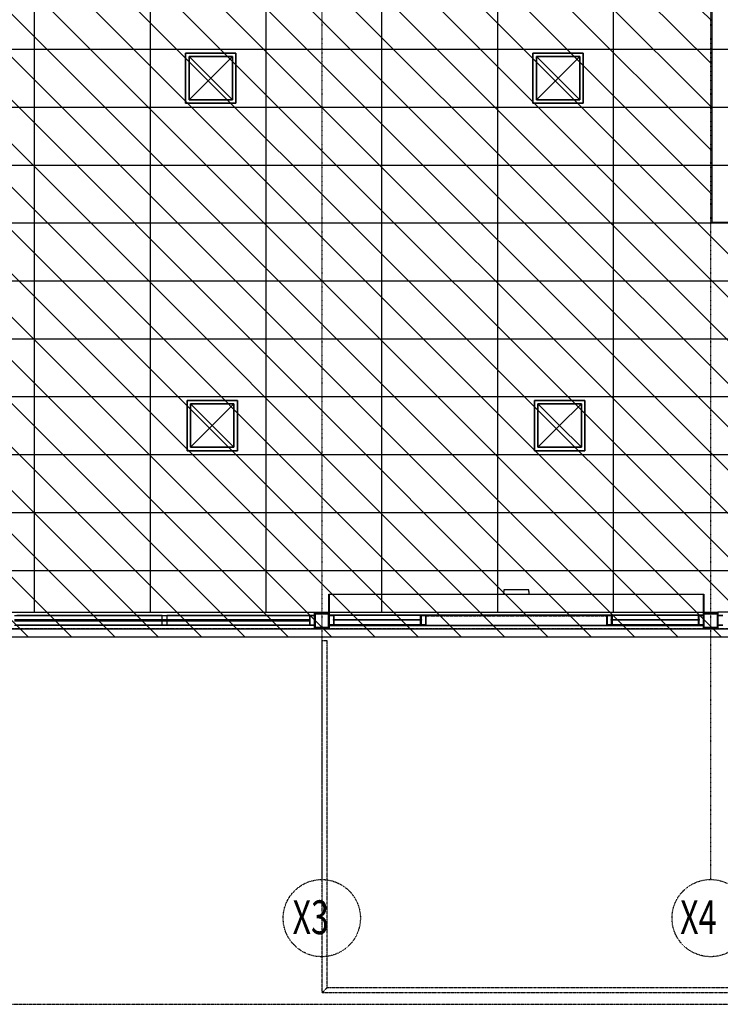
# Model space of a CAD drawing. Extents: x -83459 to 108500, y -10750 to 50150.
# Drawn here: x -33022 to -25761, y -1854 to 8350 of the extents above; entities that cross this region are included whole.
import ezdxf

# ---------------------------------------------------------------- set-up
doc = ezdxf.new("R2010")
doc.units = 0
doc.linetypes.add('X-2931-C$0$EDG-1DOT-2', pattern=[5, 2, -1.4, 0.2, -1.4])
doc.linetypes.add('X-2931-C$0$EDG-DASH-3', pattern=[4.5, 3, -1.5])
for name, color, linetype in [('NOT-HATCH', 72, 'CONTINUOUS'), ('NOT-HBORD', 255, 'CONTINUOUS'), ('X-2931-C$0$A-DOOR-1', 11, 'CONTINUOUS'), ('X-2931-C$0$A-DOOR-2', 11, 'CONTINUOUS'), ('X-2931-C$0$A-DOOR-3', 11, 'CONTINUOUS'), ('X-2931-C$0$A-FLOR', 31, 'X-2931-C$0$EDG-DASH-3'), ('X-2931-C$0$A-FLOR-1', 31, 'X-2931-C$0$EDG-DASH-3'), ('X-2931-C$0$A-FLOR-HRAL-1', 31, 'X-2931-C$0$EDG-DASH-3'), ('X-2931-C$0$A-GLAZ-CURT-2', 11, 'CONTINUOUS'), ('X-2931-C$0$A-GLAZ-CWMG-1', 11, 'CONTINUOUS'), ('X-2931-C$0$A-GLAZ-CWMG-2', 11, 'CONTINUOUS'), ('X-2931-C$0$I-WALL-1', 8, 'CONTINUOUS'), ('X-2931-C$0$RCP-LINES', 11, 'CONTINUOUS'), ('X-2931-C$0$S-COLS-2', 8, 'CONTINUOUS'), ('X-2931-C$0$S-GRID-1', 133, 'X-2931-C$0$EDG-1DOT-2'), ('X-2931-C$0$S-GRID-IDEN', 133, 'X-2931-C$0$EDG-1DOT-2'), ('X-ARC-CEIL', 11, 'CONTINUOUS'), ('X-XREF', 7, 'CONTINUOUS')]:
    doc.layers.add(name, color=color, linetype=linetype)
doc.styles.add('X-2931-C$0$EDG', font='edg.shx', dxfattribs={"width": 0.9})

# ---------------------------------------------------------------- blocks, each defined once
blk = doc.blocks.new('X-2931-C')
at = {"layer": 'X-2931-C$0$A-DOOR-1'}
for p, q in [((-29818, 2180), (-29818, 2395)), ((-29818, 2395), (-29815, 2395)), ((-29815, 2395), (-29815, 2180)), ((-29815, 2180), (-29815, 2395)), ((-29815, 2395), (-25935, 2395)), ((-27745, 2440), (-28005, 2440)), ((-28005, 2440), (-28005, 2425)), ((-28005, 2395), (-28005, 2425)), ((-27745, 2425), (-27745, 2440)), ((-27745, 2425), (-27745, 2395)), ((-25935, 2180), (-25935, 2395)), ((-25935, 2395), (-25932, 2395)), ((-25935, 2395), (-25935, 2180)), ((-25932, 2395), (-25932, 2180)), ((-29818, 2180), (-29815, 2180)), ((-29815, 2180), (-25935, 2180)), ((-25932, 2180), (-25935, 2180)), ((-28856, 2079), (-29771, 2079)), ((-25979, 2079), (-26893, 2079))]:
    blk.add_line(p, q, dxfattribs=at)
at = {"layer": 'X-2931-C$0$A-DOOR-2'}
for p, q in [((-29815, 2079), (-29815, 2180)), ((-29771, 2180), (-29771, 2079)), ((-28856, 2079), (-28856, 2180)), ((-28812, 2180), (-28812, 2079)), ((-26937, 2079), (-26937, 2180)), ((-26893, 2180), (-26893, 2079)), ((-25979, 2079), (-25979, 2180)), ((-29771, 2079), (-29815, 2079)), ((-29771, 2133), (-28856, 2133)), ((-29771, 2127), (-29771, 2133)), ((-28856, 2127), (-29771, 2127)), ((-28856, 2133), (-28856, 2127)), ((-28812, 2079), (-28856, 2079)), ((-26893, 2079), (-26937, 2079)), ((-26893, 2133), (-25979, 2133)), ((-26893, 2127), (-26893, 2133)), ((-25979, 2127), (-26893, 2127)), ((-25979, 2133), (-25979, 2127)), ((-25936, 2079), (-25979, 2079))]:
    blk.add_line(p, q, dxfattribs=at)
at = {"layer": 'X-2931-C$0$A-DOOR-3'}
blk.add_line((-25935, 2180), (-29815, 2180), dxfattribs=at)
at = {"layer": 'X-2931-C$0$A-FLOR'}
blk.add_line((-28812, 2171), (-26937, 2171), dxfattribs=at)
at = {"layer": 'X-2931-C$0$A-FLOR-1'}
for p, q in [((-29966, 2037), (-35725, 2037)), ((-25935, 2037), (-29815, 2037)), ((-21921, 2037), (-25786, 2037)), ((-35699, -1854), (-17138, -1854))]:
    blk.add_line(p, q, dxfattribs=at)
at = {"layer": 'X-2931-C$0$A-FLOR-HRAL-1'}
for p, q in [((-29836, 1914), (-29886, 1914)), ((-29886, -1731), (-29886, 1914)), ((-29836, -1681), (-29836, 1914)), ((-29886, -1731), (-17129, -1731)), ((-29836, -1681), (-17126, -1681))]:
    blk.add_line(p, q, dxfattribs=at)
blk.add_open_spline([(-29886, -1731), (-29882, -1727), (-29873, -1719), (-29861, -1706), (-29848, -1693), (-29840, -1685), (-29836, -1681)], degree=3, dxfattribs=at)
at = {"layer": 'X-2931-C$0$A-GLAZ-CURT-2'}
for p, q in [((-31521, 2129), (-33076, 2129)), ((-33076, 2119), (-31521, 2119)), ((-30016, 2129), (-31521, 2129)), ((-31521, 2129), (-31521, 2119)), ((-31521, 2119), (-31521, 2129)), ((-31521, 2119), (-30016, 2119)), ((-30016, 2119), (-30016, 2129))]:
    blk.add_line(p, q, dxfattribs=at)
at = {"layer": 'X-2931-C$0$A-GLAZ-CWMG-1'}
for p, q in [((-33076, 2174), (-31521, 2174)), ((-31521, 2174), (-30016, 2174)), ((-33076, 2074), (-31521, 2074)), ((-31521, 2074), (-30016, 2074))]:
    blk.add_line(p, q, dxfattribs=at)
at = {"layer": 'X-2931-C$0$A-GLAZ-CWMG-2'}
for p, q in [((-29966, 2174), (-30016, 2174)), ((-30016, 2174), (-30016, 2074)), ((-30016, 2074), (-29966, 2074))]:
    blk.add_line(p, q, dxfattribs=at)
at = {"layer": 'X-2931-C$0$A-GLAZ-CWMG-2', "extrusion": (0, 0, -1)}
for p, q in [((-25736, 2174), (-25786, 2174)), ((-25786, 2074), (-25736, 2074))]:
    blk.add_line(p, q, dxfattribs=at)
at = {"layer": 'X-2931-C$0$I-WALL-1'}
for p, q in [((-29818, 2205), (-29966, 2205)), ((-29966, 2205), (-29966, 2184)), ((-29815, 2037), (-29815, 2180)), ((-25786, 2205), (-25932, 2205)), ((-25786, 2184), (-25786, 2205)), ((-29966, 2059), (-29966, 2037)), ((-29816, 2070), (-29815, 2070)), ((-25935, 2057), (-25935, 2037)), ((-25786, 2037), (-25786, 2059)), ((-29966, 2037), (-29815, 2037)), ((-25935, 2037), (-25786, 2037))]:
    blk.add_line(p, q, dxfattribs=at)
at = {"layer": 'X-2931-C$0$RCP-LINES'}
for p, q in [((-29271, 18010), (-29271, 2205)), ((-28071, 18019), (-28071, 2205)), ((-26871, 18019), (-26871, 2205)), ((-32871, 17043), (-32871, 2205)), ((-31671, 17043), (-31671, 2205)), ((-30471, 17043), (-30471, 2205)), ((-37404, 8043), (-23763, 8043)), ((-30782, 8003), (-31302, 8003)), ((-31302, 8003), (-31302, 7483)), ((-31302, 7483), (-31302, 8003)), ((-31302, 8003), (-30782, 8003)), ((-31042, 7743), (-31267, 7968)), ((-31267, 7968), (-30817, 7968)), ((-31267, 7968), (-31042, 7743)), ((-31267, 7518), (-31267, 7968)), ((-30817, 7968), (-31267, 7968)), ((-31267, 7968), (-31267, 7518)), ((-30817, 7968), (-31042, 7743)), ((-31042, 7743), (-30817, 7968)), ((-30817, 7968), (-30817, 7518)), ((-30817, 7518), (-30817, 7968)), ((-30782, 7483), (-30782, 8003)), ((-30782, 8003), (-30782, 7483)), ((-27182, 8003), (-27702, 8003)), ((-27702, 8003), (-27702, 7483)), ((-27702, 7483), (-27702, 8003)), ((-27702, 8003), (-27182, 8003)), ((-27442, 7743), (-27667, 7968)), ((-27667, 7968), (-27217, 7968)), ((-27667, 7968), (-27442, 7743)), ((-27667, 7518), (-27667, 7968)), ((-27217, 7968), (-27667, 7968)), ((-27667, 7968), (-27667, 7518)), ((-27217, 7968), (-27442, 7743)), ((-27442, 7743), (-27217, 7968)), ((-27217, 7968), (-27217, 7518)), ((-27217, 7518), (-27217, 7968)), ((-27182, 7483), (-27182, 8003)), ((-27182, 8003), (-27182, 7483)), ((-31267, 7518), (-31042, 7743)), ((-31042, 7743), (-31267, 7518)), ((-31042, 7743), (-30817, 7518)), ((-30817, 7518), (-31042, 7743)), ((-27667, 7518), (-27442, 7743)), ((-27442, 7743), (-27667, 7518)), ((-27442, 7743), (-27217, 7518)), ((-27217, 7518), (-27442, 7743)), ((-31302, 7483), (-30782, 7483)), ((-30782, 7483), (-31302, 7483)), ((-30817, 7518), (-31267, 7518)), ((-31267, 7518), (-30817, 7518)), ((-27702, 7483), (-27182, 7483)), ((-27182, 7483), (-27702, 7483)), ((-27217, 7518), (-27667, 7518)), ((-27667, 7518), (-27217, 7518)), ((-37319, 7443), (-22766, 7443)), ((-37235, 6843), (-18362, 6843)), ((-37151, 6243), (-18311, 6243)), ((-36072, 5643), (-18311, 5643)), ((-35725, 5043), (-18311, 5043)), ((-36078, 4443), (-20935, 4443)), ((-30766, 4403), (-31286, 4403)), ((-31286, 4403), (-31286, 3883)), ((-31286, 3883), (-31286, 4403)), ((-31286, 4403), (-30766, 4403)), ((-30766, 3883), (-30766, 4403)), ((-30766, 4403), (-30766, 3883)), ((-27166, 4403), (-27686, 4403)), ((-27686, 4403), (-27686, 3883)), ((-27686, 3883), (-27686, 4403)), ((-27686, 4403), (-27166, 4403)), ((-27166, 3883), (-27166, 4403)), ((-27166, 4403), (-27166, 3883)), ((-31026, 4143), (-31251, 4368)), ((-31251, 4368), (-30801, 4368)), ((-31251, 4368), (-31026, 4143)), ((-31251, 3918), (-31251, 4368)), ((-30801, 4368), (-31251, 4368)), ((-31251, 4368), (-31251, 3918)), ((-30801, 4368), (-31026, 4143)), ((-31026, 4143), (-30801, 4368)), ((-30801, 4368), (-30801, 3918)), ((-30801, 3918), (-30801, 4368)), ((-27426, 4143), (-27651, 4368)), ((-27651, 4368), (-27201, 4368)), ((-27651, 4368), (-27426, 4143)), ((-27651, 3918), (-27651, 4368)), ((-27201, 4368), (-27651, 4368)), ((-27651, 4368), (-27651, 3918)), ((-27201, 4368), (-27426, 4143)), ((-27426, 4143), (-27201, 4368)), ((-27201, 4368), (-27201, 3918)), ((-27201, 3918), (-27201, 4368)), ((-31251, 3918), (-31026, 4143)), ((-31026, 4143), (-31251, 3918)), ((-31026, 4143), (-30801, 3918)), ((-30801, 3918), (-31026, 4143)), ((-27651, 3918), (-27426, 4143)), ((-27426, 4143), (-27651, 3918)), ((-27426, 4143), (-27201, 3918)), ((-27201, 3918), (-27426, 4143)), ((-31286, 3883), (-30766, 3883)), ((-30766, 3883), (-31286, 3883)), ((-30801, 3918), (-31251, 3918)), ((-31251, 3918), (-30801, 3918)), ((-27686, 3883), (-27166, 3883)), ((-27166, 3883), (-27686, 3883)), ((-27201, 3918), (-27651, 3918)), ((-27651, 3918), (-27201, 3918)), ((-36078, 3843), (-20935, 3843)), ((-36078, 3243), (-18311, 3243)), ((-36078, 2643), (-18311, 2643)), ((-29966, 2205), (-35725, 2205)), ((-31546, 2174), (-33051, 2174)), ((-31546, 2129), (-31546, 2174)), ((-31496, 2174), (-31496, 2129)), ((-30016, 2174), (-31496, 2174)), ((-30016, 2174), (-29966, 2174)), ((-30016, 2074), (-30016, 2174)), ((-29966, 2205), (-29815, 2205)), ((-29966, 2184), (-29966, 2205)), ((-29966, 2196), (-29954, 2196)), ((-29966, 2059), (-29966, 2184)), ((-29961, 2184), (-29961, 2059)), ((-29953, 2196), (-29828, 2196)), ((-29828, 2191), (-29953, 2191)), ((-29827, 2196), (-29815, 2196)), ((-29821, 2059), (-29821, 2184)), ((-29816, 2184), (-29816, 2059)), ((-29816, 2180), (-29815, 2180)), ((-29815, 2171), (-29816, 2171)), ((-29815, 2205), (-29815, 2037)), ((-25936, 2205), (-29815, 2205)), ((-25936, 2180), (-29815, 2180)), ((-29815, 2175), (-29766, 2175)), ((-29766, 2175), (-29766, 2075)), ((-28867, 2175), (-29766, 2175)), ((-29766, 2175), (-29766, 2075)), ((-28867, 2075), (-28867, 2175)), ((-28817, 2175), (-28817, 2075)), ((-26931, 2175), (-28817, 2175)), ((-26931, 2075), (-26931, 2175)), ((-26881, 2175), (-26881, 2075)), ((-25986, 2175), (-26881, 2175)), ((-25986, 2075), (-25986, 2175)), ((-25935, 2205), (-25936, 2205)), ((-25936, 2205), (-25936, 2184)), ((-25936, 2059), (-25936, 2184)), ((-25935, 2205), (-25786, 2205)), ((-25935, 2186), (-25935, 2205)), ((-25935, 2196), (-25924, 2196)), ((-25931, 2184), (-25931, 2059)), ((-25923, 2196), (-25798, 2196)), ((-25798, 2191), (-25923, 2191)), ((-25797, 2196), (-25786, 2196)), ((-25791, 2059), (-25791, 2184)), ((-18311, 2208), (-25786, 2208)), ((-25786, 2205), (-25786, 2208)), ((-25786, 2205), (-25786, 2184)), ((-25786, 2184), (-25786, 2059)), ((-33076, 2129), (-31521, 2129)), ((-31521, 2119), (-33076, 2119)), ((-31546, 2074), (-33051, 2074)), ((-31546, 2074), (-31546, 2119)), ((-31521, 2129), (-30016, 2129)), ((-31521, 2119), (-31521, 2129)), ((-31521, 2129), (-31521, 2119)), ((-30016, 2119), (-31521, 2119)), ((-31496, 2119), (-31496, 2074)), ((-30016, 2074), (-31496, 2074)), ((-30016, 2129), (-30016, 2119)), ((-29966, 2074), (-30016, 2074)), ((-29966, 2037), (-29966, 2059)), ((-29966, 2046), (-29815, 2046)), ((-29953, 2051), (-29828, 2051)), ((-29828, 2046), (-29953, 2046)), ((-29815, 2079), (-29816, 2079)), ((-29815, 2070), (-29816, 2070)), ((-29766, 2075), (-29815, 2075)), ((-29815, 2070), (-25936, 2070)), ((-29766, 2075), (-28867, 2075)), ((-28817, 2075), (-26931, 2075)), ((-26881, 2075), (-25986, 2075)), ((-25936, 2059), (-25936, 2037)), ((-25935, 2037), (-25935, 2057)), ((-25935, 2046), (-25786, 2046)), ((-25923, 2051), (-25798, 2051)), ((-25798, 2046), (-25923, 2046)), ((-25786, 2059), (-25786, 2037)), ((-35725, 2037), (-29966, 2037)), ((-29815, 2037), (-29966, 2037)), ((-29815, 2037), (-25935, 2037)), ((-25786, 2037), (-25935, 2037)), ((-25786, 2037), (-21921, 2037))]:
    blk.add_line(p, q, dxfattribs=at)
at = {"layer": 'X-2931-C$0$RCP-LINES', "extrusion": (0, 0, -1)}
for p, q in [((-31546, 2174), (-31496, 2174)), ((-31546, 2129), (-31546, 2174)), ((-31496, 2174), (-31496, 2129)), ((-28867, 2075), (-28867, 2175)), ((-28867, 2175), (-28817, 2175)), ((-28817, 2175), (-28817, 2075)), ((-26931, 2075), (-26931, 2175)), ((-26931, 2175), (-26881, 2175)), ((-26881, 2175), (-26881, 2075)), ((-25986, 2075), (-25986, 2175)), ((-25986, 2175), (-25936, 2175)), ((-25786, 2174), (-25736, 2174)), ((-31546, 2074), (-31546, 2119)), ((-31496, 2074), (-31546, 2074)), ((-31496, 2119), (-31496, 2074)), ((-28817, 2075), (-28867, 2075)), ((-26881, 2075), (-26931, 2075)), ((-25936, 2075), (-25986, 2075)), ((-25736, 2074), (-25786, 2074))]:
    blk.add_line(p, q, dxfattribs=at)
at = {"layer": 'X-2931-C$0$RCP-LINES'}
for centre, radius, start, end in [((-29953, 2184), 12.5, 90, 180), ((-29953, 2184), 7.5, 90, 180), ((-29828, 2184), 12.5, 0, 90), ((-29828, 2184), 7.5, 0, 90), ((-25923, 2184), 12.5, 90, 180), ((-25923, 2184), 7.5, 90, 180), ((-25798, 2184), 12.5, 0, 90), ((-25798, 2184), 7.5, 0, 90), ((-29953, 2059), 12.5, 180, 270), ((-29953, 2059), 7.5, 180, 270), ((-29828, 2059), 7.5, 270, 0), ((-29828, 2059), 12.5, 270, 0), ((-25923, 2059), 12.5, 180, 270), ((-25923, 2059), 7.5, 180, 270), ((-25798, 2059), 7.5, 270, 0), ((-25798, 2059), 12.5, 270, 0)]:
    blk.add_arc(centre, radius, start, end, dxfattribs=at)
at = {"layer": 'X-2931-C$0$S-COLS-2'}
for p, q in [((-29966, 2184), (-29966, 2059)), ((-29961, 2059), (-29961, 2184)), ((-29828, 2196), (-29953, 2196)), ((-29953, 2191), (-29828, 2191)), ((-29821, 2184), (-29821, 2059)), ((-29816, 2059), (-29816, 2180)), ((-25936, 2180), (-25936, 2059)), ((-25931, 2059), (-25931, 2184)), ((-25798, 2196), (-25923, 2196)), ((-25923, 2191), (-25798, 2191)), ((-25791, 2184), (-25791, 2059)), ((-25786, 2059), (-25786, 2184)), ((-29828, 2051), (-29953, 2051)), ((-29953, 2046), (-29828, 2046)), ((-25798, 2051), (-25923, 2051)), ((-25923, 2046), (-25798, 2046))]:
    blk.add_line(p, q, dxfattribs=at)
for centre, radius, start, end in [((-29953, 2184), 12.5, 90, 180), ((-29953, 2184), 7.5, 90, 180), ((-29828, 2184), 12.5, 27.5887, 90), ((-29828, 2184), 7.5, 0, 90), ((-25923, 2184), 12.5, 90, 134.5202), ((-25923, 2184), 7.5, 90, 180), ((-25798, 2184), 12.5, 0, 90), ((-25798, 2184), 7.5, 0, 90), ((-29953, 2059), 12.5, 180, 270), ((-29953, 2059), 7.5, 180, 270), ((-29828, 2059), 12.5, 270, 0), ((-29828, 2059), 7.5, 270, 0), ((-25923, 2059), 12.5, 180, 270), ((-25923, 2059), 7.5, 180, 270), ((-25798, 2059), 12.5, 270, 0), ((-25798, 2059), 7.5, 270, 0)]:
    blk.add_arc(centre, radius, start, end, dxfattribs=at)
at = {"layer": 'X-2931-C$0$S-GRID-1'}
for p, q in [((-29891, 33918), (-29891, -561)), ((-25861, 33918), (-25861, -561))]:
    blk.add_line(p, q, dxfattribs=at)
at = {"layer": 'X-2931-C$0$S-GRID-IDEN'}
for centre in [(-29891, -961), (-25861, -961)]:
    blk.add_circle(centre, 400, dxfattribs=at)
at = {"layer": 'X-2931-C$0$S-GRID-IDEN', "style": 'X-2931-C$0$EDG', "width": 0.7}
for s, p in [('X3', (-30194, -1127)), ('X4', (-26177, -1127))]:
    blk.add_text(s, height=350, dxfattribs=at).set_placement(p)
blk = doc.blocks.new('A$Cb0b5cf17')
at = {"layer": 'X-ARC-CEIL'}
for p, q in [((-31302, 7483), (-31302, 8003)), ((-31302, 8003), (-30782, 8003)), ((-31042, 7743), (-31267, 7968)), ((-31267, 7968), (-30817, 7968)), ((-31267, 7968), (-31042, 7743)), ((-31267, 7518), (-31267, 7968)), ((-30817, 7968), (-31267, 7968)), ((-31267, 7968), (-31267, 7518)), ((-30817, 7968), (-31042, 7743)), ((-31042, 7743), (-30817, 7968)), ((-30817, 7968), (-30817, 7518)), ((-30817, 7518), (-30817, 7968)), ((-30782, 8003), (-30782, 7483)), ((-27702, 7483), (-27702, 8003)), ((-27702, 8003), (-27182, 8003)), ((-27442, 7743), (-27667, 7968)), ((-27667, 7968), (-27217, 7968)), ((-27667, 7968), (-27442, 7743)), ((-27667, 7518), (-27667, 7968)), ((-27217, 7968), (-27667, 7968)), ((-27667, 7968), (-27667, 7518)), ((-27217, 7968), (-27442, 7743)), ((-27442, 7743), (-27217, 7968)), ((-27217, 7968), (-27217, 7518)), ((-27217, 7518), (-27217, 7968)), ((-27182, 8003), (-27182, 7483)), ((-31267, 7518), (-31042, 7743)), ((-31042, 7743), (-31267, 7518)), ((-31042, 7743), (-30817, 7518)), ((-30817, 7518), (-31042, 7743)), ((-27667, 7518), (-27442, 7743)), ((-27442, 7743), (-27667, 7518)), ((-27442, 7743), (-27217, 7518)), ((-27217, 7518), (-27442, 7743)), ((-30782, 7483), (-31302, 7483)), ((-30817, 7518), (-31267, 7518)), ((-31267, 7518), (-30817, 7518)), ((-27182, 7483), (-27702, 7483)), ((-27217, 7518), (-27667, 7518)), ((-27667, 7518), (-27217, 7518)), ((-31286, 3883), (-31286, 4403)), ((-31286, 4403), (-30766, 4403)), ((-30766, 4403), (-30766, 3883)), ((-27686, 3883), (-27686, 4403)), ((-27686, 4403), (-27166, 4403)), ((-27166, 4403), (-27166, 3883)), ((-31026, 4143), (-31251, 4368)), ((-31251, 4368), (-30801, 4368)), ((-31251, 4368), (-31026, 4143)), ((-31251, 3918), (-31251, 4368)), ((-30801, 4368), (-31251, 4368)), ((-31251, 4368), (-31251, 3918)), ((-30801, 4368), (-31026, 4143)), ((-31026, 4143), (-30801, 4368)), ((-30801, 4368), (-30801, 3918)), ((-30801, 3918), (-30801, 4368)), ((-27426, 4143), (-27651, 4368)), ((-27651, 4368), (-27201, 4368)), ((-27651, 4368), (-27426, 4143)), ((-27651, 3918), (-27651, 4368)), ((-27201, 4368), (-27651, 4368)), ((-27651, 4368), (-27651, 3918)), ((-27201, 4368), (-27426, 4143)), ((-27426, 4143), (-27201, 4368)), ((-27201, 4368), (-27201, 3918)), ((-27201, 3918), (-27201, 4368)), ((-31251, 3918), (-31026, 4143)), ((-31026, 4143), (-31251, 3918)), ((-31026, 4143), (-30801, 3918)), ((-30801, 3918), (-31026, 4143)), ((-27651, 3918), (-27426, 4143)), ((-27426, 4143), (-27651, 3918)), ((-27426, 4143), (-27201, 3918)), ((-27201, 3918), (-27426, 4143)), ((-30766, 3883), (-31286, 3883)), ((-30801, 3918), (-31251, 3918)), ((-31251, 3918), (-30801, 3918)), ((-27166, 3883), (-27686, 3883)), ((-27201, 3918), (-27651, 3918)), ((-27651, 3918), (-27201, 3918))]:
    blk.add_line(p, q, dxfattribs=at)

msp = doc.modelspace()

# ---------------------------------------------------------------- hatches: boundary and pattern name
at = {"layer": 'NOT-HATCH'}
h = msp.add_hatch(dxfattribs=at)
h.set_pattern_fill('ANSI31', color=256, scale=100, angle=90)
h.paths.add_polyline_path([(-32450, 32050), (-32450, 27350), (-30050, 27350), (-30050, 14650), (-25850, 14650), (-25850, 6250), (-18500, 6250), (-18500, 1950), (-36300, 1950), (-36250, 1500), (-49775, -450), (-45550, 32050)])

# ---------------------------------------------------------------- linework, layer by layer
at = {"layer": 'NOT-HBORD'}
msp.add_lwpolyline([(-32450, 32050), (-32450, 27350), (-30050, 27350), (-30050, 14650), (-25850, 14650), (-25850, 6250), (-18500, 6250), (-18500, 1950), (-36300, 1950), (-36250, 1500), (-49775, -450), (-45550, 32050)], close=True, dxfattribs=at)

# ---------------------------------------------------------------- block references
at = {"layer": 'X-XREF'}
for name in ['X-2931-C', 'A$Cb0b5cf17']:
    msp.add_blockref(name, (0, 0), dxfattribs=at)

doc.saveas('drawing.dxf')
